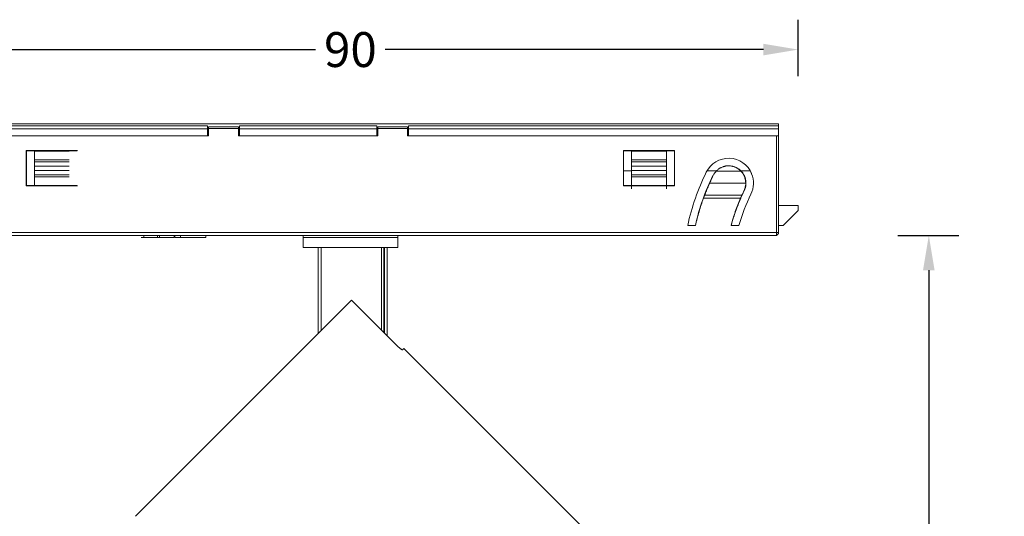
# Model space of a CAD drawing. Units: inches. Extents: x 612 to 2096, y 646 to 1436.
# Drawn here: x 672 to 771, y 703 to 753 of the extents above; entities that cross this region are included whole.
import ezdxf

# ---------------------------------------------------------------- set-up
doc = ezdxf.new("R2010")
doc.units = ezdxf.units.IN
doc.header["$MEASUREMENT"] = 0
for name, color, linetype in [('100', 7, 'Continuous'), ('101', 7, 'Continuous'), ('2', 7, 'Continuous')]:
    doc.layers.add(name, color=color, linetype=linetype)
doc.dimstyles.new('GB-35', dxfattribs={"dimtxt": 3.5, "dimasz": 3.5, "dimexe": 3, "dimexo": 5, "dimgap": 1, "dimtad": 0, "dimtih": 1, "dimtoh": 1, "dimdec": 0, "dimzin": 0, "dimdsep": 46, "dimtxsty": 'Standard', "dimcen": 2.5, "dimadec": 0, "dimazin": 0, "dimtfac": 1, "dimtdec": 0, "dimtofl": 0, "dimtmove": 0, "dimatfit": 3, "dimfxl": 1, "dimtolj": 1, "dimtzin": 0, "dimarcsym": 0})

# ---------------------------------------------------------------- blocks, each defined once
blk = doc.blocks.new('*D7')
at = {"color": 0, "lineweight": -2}
for p, q in [((759.886, 730.862), (766.005, 730.862)), ((763.005, 727.362), (763.005, 699.699)), ((763.005, 666.417), (763.005, 694.081)), ((759.886, 662.917), (766.005, 662.917))]:
    blk.add_line(p, q, dxfattribs=at)
at = {"color": 0}
for points in [[(762.421, 727.362), (763.588, 727.362), (763.005, 730.862)], [(762.421, 666.417), (763.588, 666.417), (763.005, 662.917)]]:
    blk.add_solid(points, dxfattribs=at)
at = {"layer": 'Defpoints', "color": 0}
for p in [(754.886, 730.862), (754.886, 662.917), (763.005, 662.917)]:
    blk.add_point(p, dxfattribs=at)
at = {"color": 0, "insert": (763.005, 696.89), "char_height": 3.5, "attachment_point": 5}
blk.add_mtext('\\A1;70 Max', dxfattribs=at)
blk = doc.blocks.new('*D23')
at = {"color": 0, "lineweight": -2}
for p, q in [((679.752, 699.118), (674.949, 694.307)), ((679.546, 693.958), (690.128, 683.394)), ((706.439, 667.11), (695.857, 677.674)), ((711.599, 667.325), (706.796, 662.515))]:
    blk.add_line(p, q, dxfattribs=at)
at = {"color": 0}
for points in [[(679.958, 694.37), (679.134, 693.545), (677.069, 696.43)], [(706.851, 667.523), (706.027, 666.698), (708.916, 664.638)]]:
    blk.add_solid(points, dxfattribs=at)
at = {"layer": 'Defpoints', "color": 0}
for p in [(683.284, 702.656), (677.069, 696.43), (715.131, 670.864)]:
    blk.add_point(p, dxfattribs=at)
at = {"color": 0, "insert": (692.992, 680.534), "char_height": 3.5, "attachment_point": 5}
blk.add_mtext('\\A1;45Min', dxfattribs=at)
blk = doc.blocks.new('*D38')
at = {"color": 0, "lineweight": -2}
for p, q in [((659.886, 746.862), (659.886, 752.525)), ((749.886, 746.862), (749.886, 752.525)), ((663.386, 749.525), (701.385, 749.525)), ((746.386, 749.525), (708.388, 749.525))]:
    blk.add_line(p, q, dxfattribs=at)
at = {"color": 0}
for points in [[(663.386, 750.108), (663.386, 748.942), (659.886, 749.525)], [(746.386, 750.108), (746.386, 748.942), (749.886, 749.525)]]:
    blk.add_solid(points, dxfattribs=at)
at = {"layer": 'Defpoints', "color": 0}
for p in [(749.886, 749.525), (659.886, 741.862), (749.886, 741.862)]:
    blk.add_point(p, dxfattribs=at)
at = {"color": 0, "insert": (704.886, 749.525), "char_height": 3.5, "attachment_point": 5}
blk.add_mtext('\\A1;90', dxfattribs=at)

msp = doc.modelspace()

# ---------------------------------------------------------------- linework, layer by layer
at = {"layer": '100', "color": 7, "linetype": 'Continuous', "lineweight": 18}
for p, q in [((701.636, 721.009), (701.636, 729.662)), ((701.936, 729.662), (701.936, 721.309)), ((708.004, 721.363), (708.004, 729.662)), ((708.24, 729.662), (708.24, 721.126)), ((708.296, 729.662), (708.296, 721.071)), ((708.586, 720.78), (708.586, 729.662))]:
    msp.add_line(p, q, dxfattribs=at)
at = {"layer": '101', "color": 7, "linetype": 'Continuous', "lineweight": 18}
for p, q in [((683.284, 702.656), (704.997, 724.369)), ((709.7, 719.667), (704.997, 724.369)), ((710.26, 719.521), (710.117, 719.377)), ((733.984, 695.797), (710.26, 719.521))]:
    msp.add_line(p, q, dxfattribs=at)
msp.add_open_spline([(710.117, 719.377), (710.113, 719.374), (710.107, 719.372), (710.095, 719.373), (710.09, 719.374), (710.08, 719.377), (710.074, 719.379), (710.055, 719.386), (710.041, 719.393), (710.016, 719.407), (710.008, 719.412), (709.99, 719.424), (709.98, 719.43), (709.951, 719.449), (709.931, 719.464), (709.898, 719.49), (709.887, 719.498), (709.864, 719.517), (709.853, 719.526), (709.818, 719.556), (709.795, 719.577), (709.747, 719.621), (709.723, 719.644), (709.7, 719.667)], degree=3, knots=[0, 0, 0, 0, 0.125, 0.125, 0.1875, 0.1875, 0.25, 0.25, 0.375, 0.375, 0.4375, 0.4375, 0.5, 0.5, 0.625, 0.625, 0.6875, 0.6875, 0.75, 0.75, 0.875, 0.875, 1, 1, 1, 1], dxfattribs=at)
at = {"layer": '2', "color": 7, "linetype": 'Continuous', "lineweight": 18}
for p, q in [((661.886, 742.062), (747.886, 742.062)), ((747.886, 741.862), (747.886, 742.062)), ((661.886, 741.862), (690.536, 741.862)), ((690.536, 741.562), (661.886, 741.562)), ((690.536, 741.562), (690.536, 741.862)), ((690.536, 741.562), (690.536, 740.862)), ((690.536, 741.262), (690.636, 741.262)), ((690.636, 741.762), (690.636, 741.59)), ((690.636, 741.762), (693.636, 741.762)), ((693.636, 741.762), (690.636, 741.762)), ((693.636, 741.59), (690.636, 741.59)), ((690.636, 740.862), (690.636, 741.59)), ((693.636, 741.762), (693.636, 741.59)), ((693.636, 740.862), (693.636, 741.59)), ((693.636, 741.262), (693.736, 741.262)), ((693.736, 741.862), (707.536, 741.862)), ((693.736, 741.862), (693.736, 741.562)), ((707.536, 741.862), (693.736, 741.862)), ((693.736, 741.562), (693.736, 740.862)), ((707.536, 741.562), (693.736, 741.562)), ((707.536, 741.862), (707.536, 741.562)), ((707.536, 740.862), (707.536, 741.562)), ((707.636, 741.262), (707.536, 741.262)), ((710.636, 741.762), (707.636, 741.762)), ((707.636, 741.762), (707.636, 741.59)), ((710.636, 741.762), (707.636, 741.762)), ((707.636, 741.59), (710.636, 741.59)), ((707.636, 740.862), (707.636, 741.59)), ((710.636, 741.59), (710.636, 741.762)), ((710.636, 740.862), (710.636, 741.59)), ((710.736, 741.262), (710.636, 741.262)), ((710.736, 741.862), (710.736, 741.562)), ((710.736, 741.862), (747.886, 741.862)), ((747.886, 741.862), (710.736, 741.862)), ((710.736, 740.862), (710.736, 741.562)), ((747.886, 741.562), (710.736, 741.562)), ((747.886, 741.862), (747.886, 741.562)), ((747.886, 740.862), (747.886, 741.562)), ((661.886, 740.862), (690.536, 740.862)), ((662.086, 740.862), (690.636, 740.862)), ((693.636, 740.862), (707.636, 740.862)), ((707.536, 740.862), (693.736, 740.862)), ((710.636, 740.862), (747.686, 740.862)), ((747.886, 740.862), (710.736, 740.862)), ((747.686, 731.162), (747.686, 740.862)), ((747.886, 731.162), (747.886, 740.862)), ((672.322, 735.848), (672.323, 739.376)), ((672.323, 739.376), (677.45, 739.376)), ((672.336, 739.362), (672.323, 739.376)), ((672.336, 739.362), (677.436, 739.362)), ((672.336, 739.362), (672.336, 735.862)), ((673.136, 739.325), (673.136, 739.362)), ((673.136, 739.325), (676.636, 739.325)), ((673.136, 738.438), (673.136, 739.325)), ((732.323, 739.376), (732.322, 735.848)), ((732.323, 739.376), (732.336, 739.362)), ((737.45, 739.376), (732.323, 739.376)), ((732.336, 739.362), (732.336, 735.862)), ((737.436, 739.362), (732.336, 739.362)), ((733.136, 739.325), (733.136, 739.362)), ((733.136, 738.438), (733.136, 739.325)), ((733.136, 739.325), (736.636, 739.325)), ((736.636, 739.325), (736.636, 739.362)), ((736.636, 738.438), (736.636, 739.325)), ((737.436, 739.362), (737.45, 739.376)), ((737.436, 735.862), (737.436, 739.362)), ((737.451, 735.848), (737.45, 739.376)), ((673.136, 738.438), (676.636, 738.438)), ((673.136, 738.438), (673.136, 737.832)), ((673.136, 738.236), (676.636, 738.236)), ((736.636, 738.438), (733.136, 738.438)), ((733.136, 737.832), (733.136, 738.438)), ((736.636, 738.236), (733.136, 738.236)), ((736.636, 737.832), (736.636, 738.438)), ((673.136, 737.832), (673.136, 737.365)), ((673.136, 737.832), (676.636, 737.832)), ((676.636, 737.365), (673.136, 737.365)), ((673.136, 736.759), (673.136, 737.365)), ((732.336, 737.362), (733.136, 737.362)), ((733.136, 737.365), (733.136, 737.832)), ((736.636, 737.832), (733.136, 737.832)), ((733.136, 736.759), (733.136, 737.365)), ((736.636, 737.365), (733.136, 737.365)), ((736.636, 737.365), (736.636, 737.832)), ((736.636, 736.759), (736.636, 737.365)), ((740.732, 737.362), (741.673, 737.362)), ((741.642, 737.314), (744.131, 737.314)), ((744.096, 737.362), (745.05, 737.362)), ((673.136, 736.961), (676.636, 736.961)), ((673.136, 735.871), (673.136, 736.759)), ((676.636, 736.759), (673.136, 736.759)), ((736.636, 736.961), (733.136, 736.961)), ((733.136, 735.871), (733.136, 736.759)), ((736.636, 736.759), (733.136, 736.759)), ((736.636, 735.871), (736.636, 736.759)), ((740.986, 736.112), (744.606, 736.112)), ((672.322, 735.848), (672.336, 735.862)), ((677.451, 735.848), (672.322, 735.848)), ((677.436, 735.862), (672.336, 735.862)), ((673.136, 735.862), (673.136, 735.871)), ((673.136, 735.871), (676.636, 735.871)), ((732.336, 735.862), (732.322, 735.848)), ((732.322, 735.848), (737.451, 735.848)), ((732.336, 735.862), (733.136, 735.862)), ((733.136, 735.525), (733.136, 735.871)), ((733.136, 735.871), (736.636, 735.871)), ((736.636, 735.525), (736.636, 735.871)), ((736.636, 735.862), (737.436, 735.862)), ((737.451, 735.848), (737.436, 735.862)), ((740.364, 734.607), (744.099, 734.607)), ((744.23, 734.91), (740.481, 734.91)), ((747.886, 733.862), (749.886, 733.862)), ((748.386, 731.862), (749.886, 733.362)), ((749.886, 733.862), (749.886, 733.362)), ((662.086, 731.162), (747.686, 731.162)), ((739.564, 731.862), (738.78, 731.862)), ((743.929, 731.862), (743.135, 731.862)), ((747.686, 730.862), (747.686, 731.162)), ((747.686, 731.162), (747.886, 731.162)), ((747.886, 731.862), (748.386, 731.862)), ((747.886, 731.062), (747.886, 731.162)), ((704.2, 730.862), (662.086, 730.862)), ((747.686, 730.862), (662.086, 730.862)), ((683.865, 730.662), (684.141, 730.662)), ((684.141, 730.862), (684.141, 730.662)), ((684.141, 730.662), (685.493, 730.662)), ((685.493, 730.862), (685.493, 730.662)), ((685.493, 730.662), (685.712, 730.662)), ((685.712, 730.862), (685.712, 730.662)), ((685.712, 730.662), (687.19, 730.662)), ((687.19, 730.862), (687.19, 730.662)), ((687.238, 730.862), (687.238, 730.637)), ((687.813, 730.862), (687.813, 730.662)), ((690.35, 730.862), (690.35, 730.662)), ((700.136, 730.862), (700.136, 730.662)), ((709.636, 730.662), (700.136, 730.662)), ((700.136, 730.662), (700.136, 729.662)), ((709.636, 730.662), (700.136, 730.662)), ((705.574, 730.862), (704.199, 730.862)), ((747.686, 730.862), (705.573, 730.862)), ((709.636, 730.662), (709.636, 730.862)), ((709.636, 729.662), (709.636, 730.662)), ((747.886, 731.062), (747.686, 730.862)), ((747.686, 730.862), (747.886, 731.062)), ((700.136, 729.662), (709.636, 729.662))]:
    msp.add_line(p, q, dxfattribs=at)
for centre, radius, start, end in [((742.886, 736.112), 2.5, 22, 153.81281), ((761.507, 726.955), 23.25, 153.81281, 167.81568), ((742.886, 736.112), 2.5, 333.81281, 22), ((761.507, 726.955), 18.25, 153.81281, 164.40229)]:
    msp.add_arc(centre, radius, start, end, dxfattribs=at)
for points, knots in [([(741.643, 737.314), (741.585, 737.252), (741.53, 737.185), (741.453, 737.075), (741.428, 737.037), (741.382, 736.958), (741.359, 736.917), (741.339, 736.873)], [0, 0, 0, 0, 0.5, 0.5, 0.75, 0.75, 1, 1, 1, 1]), ([(744.129, 737.313), (744.094, 737.351), (744.057, 737.387), (743.979, 737.457), (743.937, 737.491), (743.85, 737.555), (743.804, 737.586), (743.731, 737.629), (743.706, 737.643), (743.655, 737.67), (743.629, 737.683), (743.55, 737.719), (743.495, 737.741), (743.409, 737.77), (743.38, 737.779), (743.336, 737.791), (743.321, 737.795), (743.29, 737.803), (743.215, 737.82), (743.138, 737.833), (743.014, 737.847), (742.951, 737.85), (742.872, 737.85), (742.856, 737.85), (742.824, 737.849), (742.776, 737.848), (742.729, 737.844), (742.635, 737.834), (742.574, 737.824), (742.483, 737.804), (742.453, 737.796), (742.393, 737.78), (742.306, 737.753), (742.224, 737.72), (742.144, 737.683), (742.118, 737.67), (742.067, 737.643), (742.042, 737.629), (741.969, 737.585), (741.924, 737.555), (741.836, 737.49), (741.795, 737.457), (741.716, 737.387), (741.679, 737.351), (741.643, 737.314)], [0, 0, 0, 0, 0.0625, 0.0625, 0.125, 0.125, 0.1875, 0.1875, 0.21875, 0.21875, 0.25, 0.25, 0.3125, 0.3125, 0.34375, 0.34375, 0.359375, 0.359375, 0.375, 0.4375, 0.4375, 0.5, 0.5, 0.515625, 0.515625, 0.53125, 0.5625, 0.5625, 0.625, 0.625, 0.65625, 0.65625, 0.6875, 0.75, 0.75, 0.78125, 0.78125, 0.8125, 0.8125, 0.875, 0.875, 0.9375, 0.9375, 1, 1, 1, 1]), ([(744.457, 735.34), (744.457, 735.34), (744.659, 735.751), (744.722, 736.737), (743.769, 737.823), (742.833, 737.91), (742.426, 737.8)], [0, 0, 0, 0, 0.000021, 0.342423, 0.684824, 1, 1, 1, 1]), ([(744.434, 735.351), (744.471, 735.429), (744.503, 735.51), (744.542, 735.639), (744.554, 735.682), (744.568, 735.75), (744.573, 735.773), (744.581, 735.818), (744.585, 735.841), (744.601, 735.955), (744.607, 736.048), (744.606, 736.166), (744.605, 736.189), (744.602, 736.236), (744.597, 736.307), (744.582, 736.421), (744.562, 736.511), (744.545, 736.577), (744.539, 736.599), (744.526, 736.642), (744.519, 736.663), (744.483, 736.769), (744.448, 736.848), (744.389, 736.96), (744.368, 736.997), (744.324, 737.067), (744.302, 737.101), (744.231, 737.198), (744.182, 737.258), (744.129, 737.313)], [0, 0, 0, 0, 0.125, 0.125, 0.1875, 0.1875, 0.21875, 0.21875, 0.25, 0.25, 0.375, 0.375, 0.40625, 0.40625, 0.4375, 0.5, 0.5625, 0.5625, 0.59375, 0.59375, 0.625, 0.625, 0.75, 0.75, 0.8125, 0.8125, 0.875, 0.875, 1, 1, 1, 1]), ([(741.339, 736.873), (741.3, 736.794), (741.262, 736.713), (741.184, 736.548), (741.145, 736.464), (741.096, 736.356), (741.086, 736.335), (741.066, 736.291), (741.056, 736.269), (741.027, 736.204), (741.007, 736.16), (740.949, 736.03), (740.911, 735.943), (740.854, 735.813), (740.836, 735.77), (740.808, 735.705), (740.799, 735.684), (740.781, 735.641), (740.772, 735.619), (740.727, 735.513), (740.693, 735.431), (740.627, 735.272), (740.596, 735.195), (740.558, 735.102), (740.551, 735.084), (740.536, 735.048), (740.515, 734.994), (740.495, 734.943), (740.482, 734.91)], [0, 0, 0, 0, 0.125, 0.125, 0.25, 0.25, 0.28125, 0.28125, 0.3125, 0.3125, 0.375, 0.375, 0.5, 0.5, 0.5625, 0.5625, 0.59375, 0.59375, 0.625, 0.625, 0.75, 0.75, 0.875, 0.875, 0.90625, 0.90625, 0.9375, 1, 1, 1, 1]), ([(743.452, 732.872), (743.535, 733.125), (743.623, 733.376), (743.935, 734.207), (744.183, 734.78), (744.457, 735.34)], [0, 0, 0, 0, 0.299084, 0.299084, 1, 1, 1, 1]), ([(744.23, 734.91), (744.26, 734.976), (744.291, 735.046), (744.359, 735.194), (744.395, 735.271), (744.434, 735.351)], [0, 0, 0, 0, 0.5, 0.5, 1, 1, 1, 1]), ([(739.564, 731.862), (739.668, 732.327), (739.787, 732.788), (740.053, 733.703), (740.202, 734.158), (740.364, 734.607)], [0, 0, 0, 0, 0.498989, 0.498989, 1, 1, 1, 1]), ([(743.135, 731.862), (743.26, 732.33), (743.403, 732.792), (743.725, 733.708), (743.904, 734.161), (744.1, 734.607)], [0, 0, 0, 0, 0.498552, 0.498552, 1, 1, 1, 1]), ([(687.238, 730.662), (687.238, 730.662), (687.238, 730.662), (687.238, 730.662), (687.43, 730.662), (687.813, 730.662)], [0, 0, 0, 0, 0.00075, 0.00075, 1, 1, 1, 1]), ([(687.813, 730.662), (688.125, 730.662), (688.509, 730.662), (688.967, 730.662), (689.575, 730.662), (690.037, 730.662), (690.35, 730.662)], [0, 0, 0, 0, 0.5, 0.5, 0.5, 1, 1, 1, 1])]:
    msp.add_open_spline(points, degree=3, knots=knots, dxfattribs=at)
for points in [[(745.229, 736.984), (745.194, 737.078), (745.154, 737.169), (745.108, 737.257)], [(741.316, 736.885), (740.531, 735.288), (739.936, 733.598), (739.548, 731.862)], [(741.316, 736.885), (741.324, 736.881), (741.331, 736.877), (741.339, 736.873)], [(744.434, 735.351), (744.437, 735.35), (744.44, 735.348), (744.443, 735.346)], [(744.443, 735.346), (744.448, 735.344), (744.452, 735.342), (744.457, 735.34)], [(740.364, 734.607), (740.402, 734.708), (740.442, 734.809), (740.482, 734.91)], [(744.1, 734.607), (744.143, 734.708), (744.186, 734.809), (744.23, 734.91)], [(743.151, 731.862), (743.238, 732.188), (743.334, 732.511), (743.439, 732.831)]]:
    msp.add_open_spline(points, degree=3, dxfattribs=at)

# ---------------------------------------------------------------- dimensions: what is measured, and where the dimension line sits
dim = msp.add_linear_dim(base=(749.886, 749.525), p1=(659.886, 741.862), p2=(749.886, 741.862), dimstyle='GB-35')
dim.commit()
dim.dimension.update_dxf_attribs({"geometry": '*D38', "text_midpoint": (704.886, 749.525), "dimtype": 160})
dim = msp.add_linear_dim(base=(763.005, 662.917), p1=(754.886, 730.862), p2=(754.886, 662.917), angle=90, text='70 Max', dimstyle='GB-35')
dim.commit()
dim.dimension.update_dxf_attribs({"geometry": '*D7', "text_midpoint": (763.005, 696.89), "dimtype": 160})
dim = msp.add_aligned_dim(p1=(715.131, 670.864), p2=(683.284, 702.656), distance=8.797, text='<>Min', dimstyle='GB-35')
dim.commit()
dim.dimension.update_dxf_attribs({"geometry": '*D23', "text_midpoint": (692.992, 680.534)})

doc.saveas('drawing.dxf')
